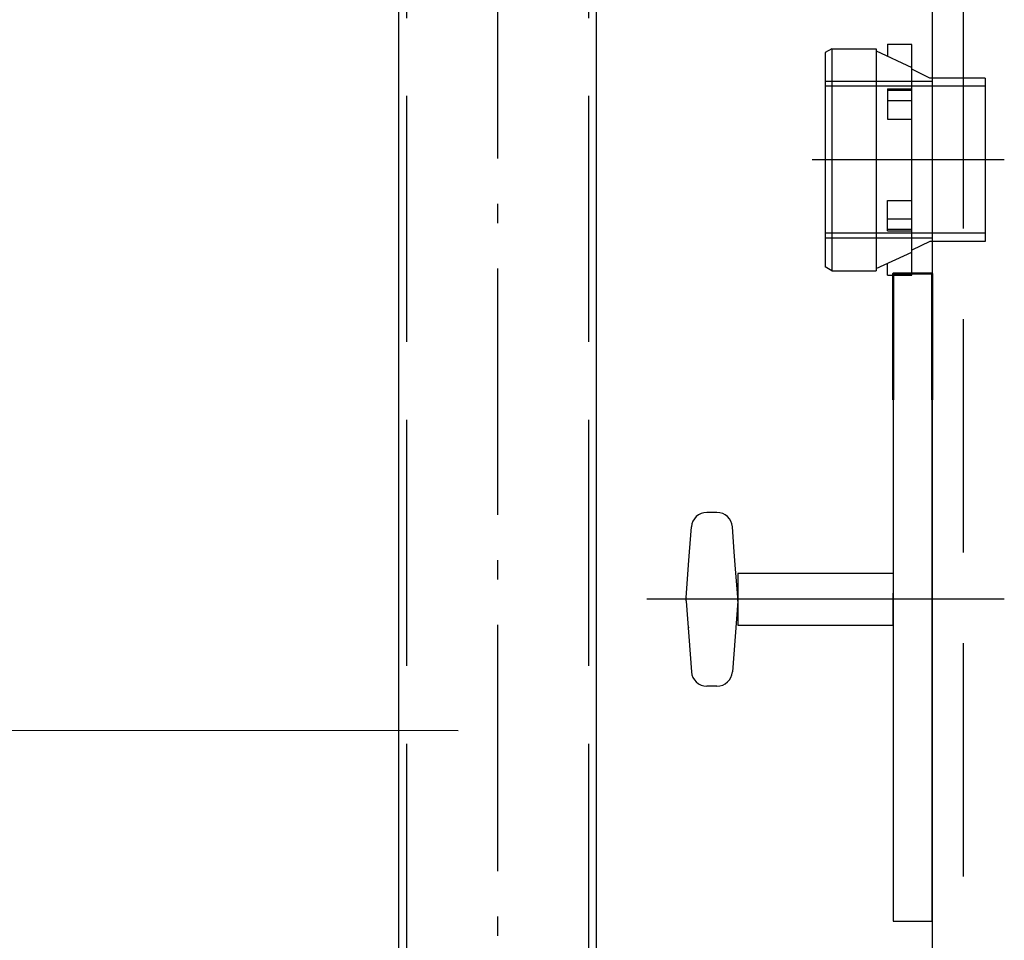
# Model space of a CAD drawing. Units: millimetres. Extents: x 0 to 11880, y 0 to 8400.
# Drawn here: x 8068 to 8448, y 5817 to 6172 of the extents above; entities that cross this region are included whole.
import ezdxf

# ---------------------------------------------------------------- set-up
doc = ezdxf.new("R2010")
doc.units = ezdxf.units.MM
doc.header["$LTSCALE"] = 20
for name, pattern in [('AM_DIN_F_W050', [6.25, 4.75, -1.5]), ('AM_DIN_G_W050', [13.75, 9.75, -1.5, 1, -1.5]), ('AM_DIN_G_W050x2', [6.875, 4.75, -0.875, 0.375, -0.875]), ('AUSGEZOGEN', [0]), ('gen3', [6.25, 4.75, -1.5]), ('gen3a', [3.125, 2.25, -0.875]), ('gen7', [13.75, 9.75, -1.5, 1, -1.5])]:
    doc.linetypes.add(name, pattern=pattern)
for name, color, linetype in [('3', 6, 'gen3'), ('3A', 6, 'gen3a'), ('7', 4, 'gen7'), ('BILD', 7, 'AUSGEZOGEN'), ('posi', 3, 'Continuous'), ('TEXT', 7, 'AUSGEZOGEN')]:
    doc.layers.add(name, color=color, linetype=linetype)
for name, color, linetype, lineweight in [('AM_0', 7, 'Continuous', 50), ('AM_3', 6, 'AM_DIN_F_W050', 25), ('AM_4', 3, 'Continuous', 25), ('AM_7', 4, 'AM_DIN_G_W050', 25)]:
    doc.layers.add(name, color=color, linetype=linetype, lineweight=lineweight)

# ---------------------------------------------------------------- blocks, each defined once
blk = doc.blocks.new('schauglas SA5USJUE2')
at = {"color": 7, "linetype": 'AUSGEZOGEN'}
for p, q in [((-68.06, 33.5), (-71.94, 33.5)), ((-79.03, 13.25), (-78.65, 18.3)), ((-60.96, 13.25), (-61.34, 18.3)), ((-79.86, 2.3), (-79.03, 13.25)), ((-60.14, 2.3), (-60.96, 13.25)), ((-79.98, 0.75), (-79.86, 2.3)), ((-60.02, 0.75), (-60.14, 2.3)), ((-79.97, -0.75), (-77.91, -27.96)), ((-60.04, -0.75), (-62.09, -27.95)), ((-68.06, -33.5), (-71.94, -33.5))]:
    blk.add_line(p, q, dxfattribs=at)
for p, q in [((-78.65, 18.3), (-77.92, 27.95)), ((-61.34, 18.3), (-62.08, 27.95))]:
    blk.add_line(p, q)
for points in [[(0, 10), (-60, 10), (-60, 2.3)], [(-60, 2.3), (-60, -10), (-15, -10)]]:
    blk.add_lwpolyline(points, dxfattribs=at)
for centre, radius, start, end in [((-71.93, 27.5), 6, 90, 175.684), ((-68.06, 27.49), 6, 4.316, 90), ((-70, 0), 10, 175.684, 184.316), ((-70, 0), 10, 355.684, 4.316), ((-71.93, -27.5), 6, 184.316, 270), ((-68.06, -27.5), 6, 270, 355.684)]:
    blk.add_arc(centre, radius, start, end, dxfattribs=at)
blk.add_point((-78.99, -10.92), dxfattribs=at)
at = {"layer": 'AM_0'}
blk.add_lwpolyline([(15, 76.9), (15, 125.75), (0, 125.75), (0, 76.9)], dxfattribs=at)
at = {"layer": 'BILD', "color": 7}
for points in [[(0, 76.9), (0, 13.25)], [(15, 13.25), (15, 76.9)], [(0, 13.25), (0, 2.3)], [(15, 2.3), (15, 13.25)], [(0, 2.3), (0, -124.25), (15, -124.25)], [(15, -124.25), (15, 2.3)]]:
    blk.add_lwpolyline(points, dxfattribs=at)
at = {"layer": 'BILD', "color": 7, "linetype": 'AUSGEZOGEN'}
blk.add_lwpolyline([(-15, -10), (0, -10), (0, 2.3)], dxfattribs=at)
blk = doc.blocks.new('Muffe R2 SA')
for p, q in [((-59.22, 42.84), (-61.74, 41.38)), ((-59.22, 42.84), (-59.22, -42.84)), ((-59.22, 42.84), (-42.17, 42.84)), ((-42.17, 42.84), (-42.17, -42.84)), ((-42.17, 42), (-28.37, 35.64)), ((-61.74, 41.38), (-61.74, -41.39)), ((-21.42, 31.5), (-28.37, 34.89)), ((-21.42, -31.5), (-28.37, -34.89)), ((-42.17, -42.01), (-28.37, -35.65)), ((-59.22, -42.84), (-61.74, -41.39)), ((-59.22, -42.84), (-42.17, -42.84))]:
    blk.add_line(p, q)
at = {"layer": '3'}
for p, q in [((0, 31.5), (-21.42, 31.5)), ((0, 31.5), (-21.42, 31.5)), ((0, 31.5), (0, -31.5)), ((-20.52, 30.24), (-61.74, 30.24)), ((0, 28.35), (-61.74, 28.35)), ((-20.52, 30.24), (-20.52, -30.24)), ((0, -28.35), (-61.74, -28.35)), ((-20.52, -30.24), (-61.74, -30.24)), ((0, -31.5), (-21.42, -31.5))]:
    blk.add_line(p, q, dxfattribs=at)
at = {"layer": 'AM_4'}
for p, q in [((-37.71, 44.54), (-28.37, 44.54)), ((-37.71, 44.54), (-37.71, 39.95)), ((-28.37, -44.54), (-28.37, 44.51)), ((-37.71, 27.4), (-28.37, 27.4)), ((-37.71, 27.4), (-37.71, 15.68)), ((-37.71, 26.8), (-28.37, 26.8)), ((-37.71, 22.79), (-28.37, 22.79)), ((-37.71, 15.68), (-28.37, 15.68)), ((-37.71, -15.68), (-28.37, -15.68)), ((-37.71, -27.4), (-37.71, -15.68)), ((-37.71, -22.79), (-28.37, -22.79)), ((-37.71, -26.8), (-28.37, -26.8)), ((-37.71, -27.4), (-28.37, -27.4)), ((-37.71, -44.54), (-37.71, -39.95)), ((-37.71, -44.54), (-28.37, -44.54))]:
    blk.add_line(p, q, dxfattribs=at)

msp = doc.modelspace()

# ---------------------------------------------------------------- linework, layer by layer
at = {"color": 7, "linetype": 'Continuous'}
for p, q in [((8214.53, 5554.48), (8214.53, 6892.53)), ((8290.63, 6892.53), (8290.63, 5554.48))]:
    msp.add_line(p, q, dxfattribs=at)
at = {"layer": '3A', "ltscale": 2}
msp.add_line((8432.32, 6806.35), (8432.32, 5236.35), dxfattribs=at)
at = {"layer": '7'}
for p, q in [((8448.17, 6117.86), (8373.97, 6117.86)), ((8448.17, 5948.25), (8310.2, 5948.25))]:
    msp.add_line(p, q, dxfattribs=at)
at = {"layer": 'AM_3'}
for p, q in [((8217.43, 6892.53), (8217.43, 5554.48)), ((8287.73, 6892.53), (8287.73, 5554.48))]:
    msp.add_line(p, q, dxfattribs=at)
at = {"layer": 'AM_7', "linetype": 'AM_DIN_G_W050x2'}
msp.add_line((8252.58, 7038.34), (8252.58, 5523.99), dxfattribs=at)
at = {"layer": 'posi'}
msp.add_lwpolyline([(8237.45, 5897.49), (7830.97, 5897.63)], dxfattribs=at)
at = {"layer": 'TEXT', "color": 7, "linetype": 'AUSGEZOGEN'}
msp.add_line((8420.32, 6806.35), (8420.32, 5236.35), dxfattribs=at)

# ---------------------------------------------------------------- block references
at = {"ltscale": 5}
msp.add_blockref('Muffe R2 SA', (8440.84, 6117.85), dxfattribs=at)
at = {"rotation": 7.99014676623e-05}
msp.add_blockref('schauglas SA5USJUE2', (8405.32, 5948.25), dxfattribs=at)

doc.saveas('drawing.dxf')
